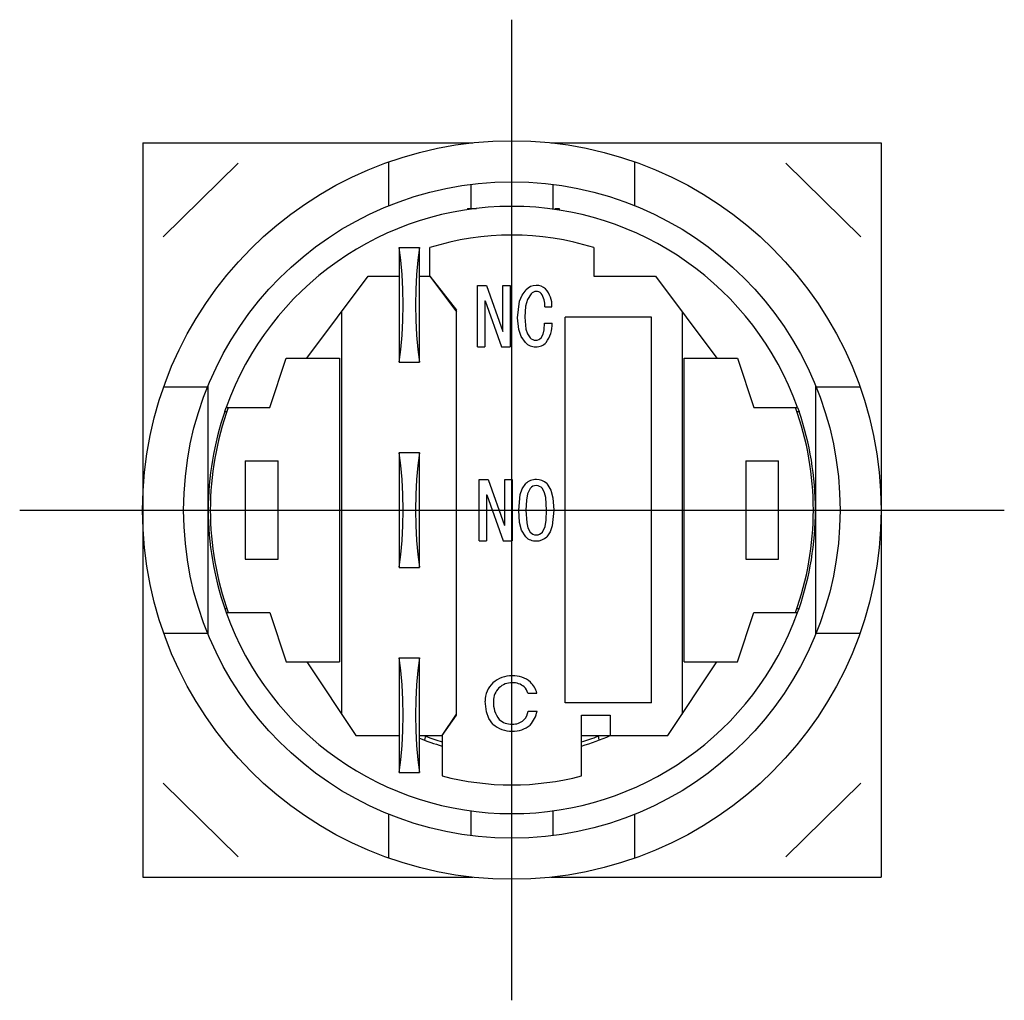
# Model space of a CAD drawing. Extents: x 6.1 to 30.1, y 105.1 to 129.
import ezdxf

# ---------------------------------------------------------------- set-up
doc = ezdxf.new("R2010")
doc.units = 0
doc.header["$LTSCALE"] = 7
doc.header["$MEASUREMENT"] = 0
doc.linetypes.add('AXES2', pattern=[1.125, 0.75, -0.125, 0.125, -0.125])
doc.linetypes.add('CENTERLINE', pattern=[25.4, 19.05, -1.5875, 3.175, -1.5875])
doc.layers.add('ALPHA', color=255, linetype='CONTINUOUS')
doc.layers.add('AXE', color=80, linetype='AXES2')

msp = doc.modelspace()

# ---------------------------------------------------------------- linework, layer by layer
at = {"layer": 'ALPHA', "color": 254}
for p, q in [((9.124401, 125.950373), (9.124401, 108.050364)), ((9.124401, 125.950373), (17.173535, 125.950373)), ((19.068034, 125.950373), (27.124401, 125.950373)), ((27.124401, 125.950373), (27.124401, 108.050364)), ((11.450617, 125.450358), (9.624422, 123.6564)), ((15.120815, 124.416499), (15.120815, 125.485652)), ((21.1208, 124.416499), (21.1208, 125.485652)), ((26.624383, 123.656437), (24.798312, 125.450369)), ((9.635509, 120.000346), (10.704525, 120.000346)), ((25.536831, 120.000346), (26.60606, 120.000346)), ((9.635509, 114.000377), (10.704525, 114.000377)), ((25.536831, 114.000377), (26.60606, 114.000377)), ((9.624418, 110.34429), (11.450606, 108.550369)), ((24.798318, 108.55037), (26.624371, 110.344255)), ((15.120815, 108.515086), (15.120815, 109.58401)), ((21.1208, 108.515086), (21.1208, 109.58401)), ((9.124401, 108.050364), (17.173391, 108.050364)), ((19.068178, 108.050364), (27.124401, 108.050364))]:
    msp.add_line(p, q, dxfattribs=at)
at = {"layer": 'ALPHA'}
for p, q in [((17.1208, 124.937615), (17.1208, 124.350361)), ((19.1208, 124.937615), (19.1208, 124.332482)), ((17.038515, 124.350361), (17.262022, 124.350361)), ((17.038515, 124.350361), (17.038515, 124.320789)), ((19.178173, 124.350361), (19.2704, 124.350361)), ((19.178173, 124.350361), (19.178173, 124.324429)), ((19.2704, 124.350361), (19.2704, 124.31052)), ((15.3708, 123.400361), (15.3708, 120.600361)), ((15.3708, 123.400361), (15.8708, 123.400361)), ((15.8708, 120.600361), (15.8708, 123.400361)), ((16.1208, 122.700361), (16.1208, 123.39489)), ((20.1208, 123.39489), (20.1208, 122.700361)), ((13.1208, 120.700361), (14.6208, 122.700361)), ((14.6208, 122.700361), (15.3708, 122.700361)), ((15.8708, 122.700361), (16.1208, 122.700361)), ((16.1208, 122.700361), (16.7708, 121.869214)), ((16.1208, 122.700361), (16.7708, 121.833695)), ((20.1208, 122.700361), (21.6208, 122.700361)), ((21.6208, 122.700361), (23.1208, 120.700361)), ((16.2208, 122.567028), (16.2208, 122.572492)), ((13.9708, 121.833695), (13.9708, 112.025361)), ((16.7708, 112.000361), (16.7708, 121.869214)), ((19.420665, 112.300364), (19.420665, 121.700373)), ((21.520672, 121.700373), (19.420665, 121.700373)), ((21.520672, 112.300364), (21.520672, 121.700373)), ((22.2708, 121.833695), (22.2708, 112.025361)), ((12.2208, 119.500361), (12.6208, 120.700361)), ((12.6208, 120.700361), (13.9208, 120.700361)), ((13.9208, 120.700361), (13.9208, 113.300361)), ((15.3708, 120.600361), (15.8708, 120.600361)), ((22.3208, 113.300361), (22.3208, 120.700361)), ((22.3208, 120.700361), (23.6208, 120.700361)), ((23.6208, 120.700361), (24.0208, 119.500361)), ((10.7208, 113.960624), (10.7208, 120.040098)), ((25.5208, 120.040098), (25.5208, 113.960624)), ((11.1208, 119.400361), (11.155888, 119.500361)), ((11.1208, 119.400361), (11.173678, 119.400361)), ((11.155888, 119.500361), (12.2208, 119.500361)), ((24.0208, 119.500361), (25.085712, 119.500361)), ((25.067921, 119.400361), (25.1208, 119.400361)), ((25.085712, 119.500361), (25.1208, 119.400361)), ((15.3708, 118.400361), (15.3708, 115.600361)), ((15.3708, 118.400361), (15.8708, 118.400361)), ((15.8708, 115.600361), (15.8708, 118.400361)), ((11.6208, 118.200361), (11.6208, 115.800361)), ((11.6208, 118.200361), (12.4208, 118.200361)), ((12.4208, 115.800361), (12.4208, 118.200361)), ((23.8208, 118.200361), (23.8208, 115.800361)), ((23.8208, 118.200361), (24.6208, 118.200361)), ((24.6208, 115.800361), (24.6208, 118.200361)), ((11.6208, 115.800361), (12.4208, 115.800361)), ((23.8208, 115.800361), (24.6208, 115.800361)), ((15.3708, 115.600361), (15.8708, 115.600361)), ((11.1208, 114.600361), (11.173678, 114.600361)), ((11.1208, 114.600361), (11.155888, 114.500361)), ((11.155888, 114.500361), (12.2208, 114.500361)), ((12.2208, 114.500361), (12.6208, 113.300361)), ((23.6208, 113.300361), (24.0208, 114.500361)), ((24.0208, 114.500361), (25.085712, 114.500361)), ((25.067921, 114.600361), (25.1208, 114.600361)), ((25.085712, 114.500361), (25.1208, 114.600361)), ((12.6208, 113.300361), (13.9208, 113.300361)), ((13.1208, 113.300361), (14.3208, 111.500361)), ((15.3708, 113.400361), (15.3708, 110.600361)), ((15.3708, 113.400361), (15.8708, 113.400361)), ((15.8708, 110.600361), (15.8708, 113.400361)), ((21.9208, 111.500361), (23.1208, 113.300361)), ((22.3208, 113.300361), (23.6208, 113.300361)), ((21.520672, 112.300364), (19.420665, 112.300364)), ((16.4208, 111.500361), (16.7708, 112.025361)), ((16.4208, 111.500361), (16.7708, 112.000361)), ((19.820736, 112.000224), (20.520733, 112.000224)), ((19.820736, 111.500224), (19.820736, 112.000224)), ((20.520733, 112.000224), (20.520733, 111.500224)), ((14.3208, 111.500361), (15.3708, 111.500361)), ((15.8708, 111.500361), (16.4208, 111.500361)), ((16.0019, 111.386961), (16.0208, 111.500361)), ((16.4208, 111.500361), (16.4208, 110.519621)), ((19.8208, 111.500361), (21.9208, 111.500361)), ((19.8208, 110.519621), (19.8208, 111.500361)), ((20.2208, 111.500361), (20.2397, 111.386961)), ((15.3708, 110.600361), (15.8708, 110.600361)), ((17.1208, 109.66824), (17.1208, 109.063107)), ((19.1208, 109.66824), (19.1208, 109.063107))]:
    msp.add_line(p, q, dxfattribs=at)
at = {"layer": 'ALPHA', "color": 133}
for p, q in [((17.279706, 120.976905), (17.279706, 122.472201)), ((17.279706, 122.472201), (17.499611, 122.472201)), ((17.499611, 122.472201), (17.898508, 121.352221)), ((17.901065, 121.352221), (17.901065, 122.472201)), ((17.901065, 122.472201), (18.082614, 122.472201)), ((18.082614, 122.472201), (18.082614, 120.976905)), ((17.461255, 122.096317), (17.461255, 120.976905)), ((17.461255, 122.096317), (17.468926, 122.096317)), ((17.468926, 122.096317), (17.867823, 120.976905)), ((18.926435, 121.950566), (19.095199, 121.950566)), ((18.918764, 121.551669), (19.10287, 121.551669)), ((17.279706, 120.976905), (17.461255, 120.976905)), ((17.867823, 120.976905), (18.082614, 120.976905)), ((17.324955, 116.247041), (17.324955, 117.742337)), ((17.324955, 117.742337), (17.544859, 117.742337)), ((17.544859, 117.742337), (17.943756, 116.622356)), ((17.946314, 117.742337), (18.127863, 117.742337)), ((17.946314, 116.622356), (17.946314, 117.742337)), ((18.127863, 117.742337), (18.127863, 116.247041)), ((17.506504, 117.366453), (17.506504, 116.247041)), ((17.506504, 117.366453), (17.514175, 117.366453)), ((17.514175, 117.366453), (17.913072, 116.247041)), ((17.324955, 116.247041), (17.506504, 116.247041)), ((17.913072, 116.247041), (18.127863, 116.247041)), ((18.512309, 112.534446), (18.727099, 112.534446)), ((18.51998, 112.097194), (18.73477, 112.097194))]:
    msp.add_line(p, q, dxfattribs=at)
at = {"layer": 'ALPHA'}
for points in [[(15.3708, 120.603937), (15.413565, 120.915345), (15.445046, 121.258741), (15.464314, 121.624003), (15.4708, 122.000361), (15.464314, 122.376719), (15.445046, 122.741981), (15.413565, 123.085378), (15.3708, 123.396785)], [(15.8708, 123.396785), (15.828034, 123.085378), (15.796553, 122.741981), (15.777286, 122.376719), (15.7708, 122.000361), (15.777286, 121.624003), (15.796553, 121.258741), (15.828034, 120.915345), (15.8708, 120.603937)], [(15.3708, 115.603937), (15.413565, 115.915345), (15.445046, 116.258741), (15.464314, 116.624003), (15.4708, 117.000361), (15.464314, 117.376719), (15.445046, 117.741981), (15.413565, 118.085378), (15.3708, 118.396785)], [(15.8708, 118.396785), (15.828034, 118.085378), (15.796553, 117.741981), (15.777286, 117.376719), (15.7708, 117.000361), (15.777286, 116.624003), (15.796553, 116.258741), (15.828034, 115.915345), (15.8708, 115.603937)], [(15.3708, 110.603937), (15.413565, 110.915345), (15.445046, 111.258741), (15.464314, 111.624003), (15.4708, 112.000361), (15.464314, 112.376719), (15.445046, 112.741981), (15.413565, 113.085378), (15.3708, 113.396785)], [(15.8708, 113.396785), (15.828034, 113.085378), (15.796553, 112.741981), (15.777286, 112.376719), (15.7708, 112.000361), (15.777286, 111.624003), (15.796553, 111.258741), (15.828034, 110.915345), (15.8708, 110.603937)]]:
    msp.add_lwpolyline(points, dxfattribs=at)
at = {"layer": 'ALPHA', "color": 133}
for points in [[(18.259049, 121.682078), (18.309725, 122.087202), (18.370816, 122.235812), (18.466169, 122.364806)], [(18.588906, 122.272752), (18.498968, 122.129112), (18.455087, 121.964535), (18.435484, 121.69742)], [(18.450827, 121.083732), (18.346833, 121.230342), (18.287581, 121.400433), (18.259049, 121.682078)], [(18.435484, 121.69742), (18.464246, 121.404178), (18.501259, 121.294433), (18.565893, 121.198799)], [(18.834381, 121.198799), (18.883582, 121.288797), (18.906051, 121.389677), (18.918764, 121.551669)], [(18.288956, 116.99824), (18.326286, 117.377208), (18.374126, 117.519052), (18.45772, 117.642612)], [(18.971684, 117.642612), (19.071298, 117.481421), (19.119139, 117.297031), (19.140448, 116.99824)], [(18.565115, 117.527546), (18.500088, 117.39042), (18.475473, 117.239079), (18.465391, 116.99824)], [(18.964012, 116.99824), (18.946, 117.304361), (18.920365, 117.42206), (18.864288, 117.527546)], [(18.45772, 116.346197), (18.357661, 116.509525), (18.310099, 116.696157), (18.288956, 116.99824)], [(18.465391, 116.99824), (18.483292, 116.687888), (18.508705, 116.568441), (18.565115, 116.461263)], [(18.864288, 116.461263), (18.929528, 116.600581), (18.953999, 116.754084), (18.964012, 116.99824)], [(19.140448, 116.99824), (19.103563, 116.614993), (19.055771, 116.4714), (18.971684, 116.346197)], [(17.660817, 111.782679), (17.56015, 111.919161), (17.499381, 112.07769), (17.469039, 112.342669)]]:
    msp.add_lwpolyline(points, dxfattribs=at)
at = {"layer": 'ALPHA', "color": 254}
msp.add_circle((18.120785, 117.000361), 9, dxfattribs=at)
at = {"layer": 'ALPHA'}
msp.add_circle((18.1208, 117.000361), 8, dxfattribs=at)
for radius, start, end in [(7.4, 19.745198, 160.254802), (6.7, 72.63202, 107.36798), (7.4, 161.075356, 198.924644), (7.35, 160.114837, 199.885163), (7.35, 340.114837, 19.885163), (7.4, 341.075356, 18.924644), (7.4, 199.745198, 340.254802), (6, 247.975687, 253.54075), (5.9, 249.127231, 253.25363), (6, 286.45925, 293.556464), (5.9, 286.74637, 290.872769), (6.7, 255.301576, 284.698424)]:
    msp.add_arc((18.1208, 117.000361), radius, start, end, dxfattribs=at)
at = {"layer": 'ALPHA', "color": 133}
for centre, radius, start, end in [((18.711969, 122.137217), 0.334984, 90.055601, 137.203154), ((18.729415, 122.164658), 0.308056, 46.420314, 93.307079), ((18.712816, 122.156651), 0.169803, 90.3955, 136.863255), ((18.719127, 122.159741), 0.166877, 46.317894, 92.570015), ((18.419904, 121.986982), 0.507838, 355.887924, 35.297698), ((18.520303, 121.994391), 0.576564, 355.640753, 43.028865), ((18.345838, 121.530799), 0.75732, 323.81977, 1.579176), ((18.701816, 121.325146), 0.348247, 223.885868, 270.354861), ((18.705892, 121.327772), 0.190351, 222.652636, 269.422386), ((18.695142, 121.32544), 0.188217, 272.689347, 317.7129), ((18.706765, 121.32364), 0.346746, 269.53859, 316.220681), ((18.705149, 117.386421), 0.356168, 87.845799, 134.003204), ((18.730003, 117.400279), 0.34225, 45.077278, 91.919853), ((18.723628, 117.380284), 0.216362, 91.348256, 137.107234), ((18.710846, 117.39198), 0.204751, 41.46053, 87.847118), ((18.721861, 116.604599), 0.212402, 222.441241, 269.103268), ((18.707749, 116.603366), 0.211418, 272.924906, 317.767446), ((18.702658, 116.597874), 0.351192, 225.777423, 272.591544), ((18.729053, 116.592915), 0.346034, 268.258585, 314.521448), ((18.097798, 112.309075), 0.648022, 87.261994, 132.402266), ((18.171912, 112.359667), 0.598249, 47.81177, 94.137018), ((18.240259, 112.434331), 0.497028, 11.620505, 47.869258), ((18.084338, 112.341247), 0.615301, 133.496989, 179.867594), ((18.116353, 112.35198), 0.440293, 134.715756, 181.21179), ((18.109373, 112.35423), 0.433796, 87.439318, 134.269598), ((18.152474, 112.381025), 0.407259, 48.888861, 93.338964), ((18.183279, 112.441356), 0.341945, 15.797546, 46.129967), ((18.286232, 112.288114), 0.612507, 174.889977, 219.592942), ((18.129699, 112.15809), 0.395002, 315.738319, 351.131579), ((18.091066, 112.208091), 0.653187, 316.644827, 350.225071), ((18.108741, 112.215349), 0.433133, 227.161336, 272.648202), ((18.15428, 112.163801), 0.381976, 266.168211, 312.549778), ((18.090949, 112.242205), 0.629427, 226.892349, 273.443391), ((18.166159, 112.230454), 0.617672, 266.528145, 310.341752)]:
    msp.add_arc(centre, radius, start, end, dxfattribs=at)
at = {"layer": 'ALPHA'}
msp.add_point((18.1208, 117.000361), dxfattribs=at)
at = {"layer": 'AXE', "linetype": 'CENTERLINE'}
for p, q in [((18.1208, 105.050361), (18.1208, 128.950361)), ((6.124401, 117.000361), (30.124401, 117.000361))]:
    msp.add_line(p, q, dxfattribs=at)

doc.saveas('drawing.dxf')
